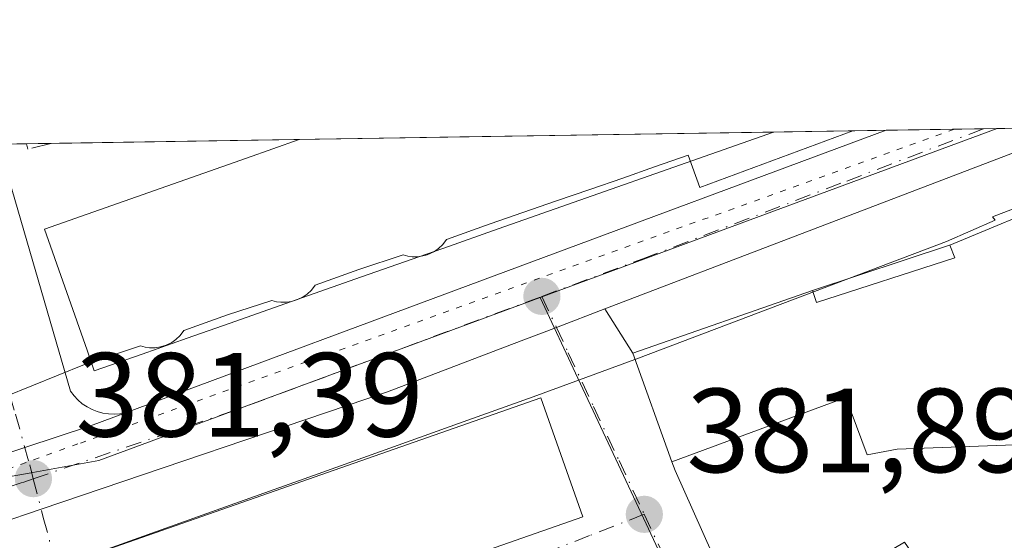
# Model space of a CAD drawing. Units: metres. Extents: x 607879 to 611340, y 4701508 to 4703875.
# Drawn here: x 610641 to 610724, y 4703831 to 4703875 of the extents above; entities that cross this region are included whole.
import ezdxf

# ---------------------------------------------------------------- set-up
doc = ezdxf.new("R2010")
doc.units = ezdxf.units.M
doc.header["$MEASUREMENT"] = 0
for name, pattern in [('DGN Style 3', [2.307223458686699, 1.648016756204785, -0.6592067024819142]), ('DGN Style 4', [2.6384748266838614, 1.318413404963828, -0.6592067024819142, 0.001648016756204785, -0.6592067024819142]), ('DGN Style 5', [1.1536117293433497, 0.4944050268614355, -0.6592067024819142])]:
    doc.linetypes.add(name, pattern=pattern)
for name, color, linetype, lineweight in [('Carretera de calzada única Cxs', 7, 'Continuous', 13), ('Carretera de calzada única eje', 7, 'DGN Style 4', 0), ('Comarca CxS', 21, 'Continuous', 0), ('Comunidad Autónoma CxS', 142, 'Continuous', 0), ('Edificación Cxs', 1, 'Continuous', 13), ('Edificación industrial Cxs', 135, 'Continuous', 13), ('Elemento construido', 1, 'Continuous', 0), ('Municipio CxS', 4, 'Continuous', 0), ('Muro lineal', 1, 'DGN Style 3', 13), ('Núcleo urbano CxS', 7, 'Continuous', 0), ('Pastizal CxS', 92, 'Continuous', 0), ('Provincia CxS', 1, 'Continuous', 0), ('Punto de cota en terreno', 7, 'Continuous', 0), ('Rótulo de punto de cota en terreno', 7, 'Continuous', 0), ('Vía pecuaria CxS', 92, 'Continuous', 13), ('Vía pecuaria eje', 92, 'DGN Style 5', 0), ('Vía urbana Cxs', 4, 'Continuous', 0), ('Vía urbana eje', 4, 'DGN Style 4', 0)]:
    doc.layers.add(name, color=color, linetype=linetype, lineweight=lineweight)
doc.styles.add('Style-Arial', font='txt')

# ---------------------------------------------------------------- blocks, each defined once
blk = doc.blocks.new('5PATER')
at = {"layer": 'Pastizal CxS', "linetype": 'Continuous', "lineweight": 0}
h = blk.add_hatch(color=51, dxfattribs=at)
edge = h.paths.add_edge_path()
edge.add_ellipse((0, 0), major_axis=(-0.1095731443231308, -0.1110710700762829), ratio=0.9994222409660322, start_angle=0, end_angle=360)
blk = doc.blocks.new('*U22')
at = {"layer": 'Carretera de calzada única Cxs', "color": 7, "linetype": 'Continuous', "lineweight": 13}
blk.add_polyline3d([(610466.1201, 4703774.140100001, 383.1117999999988), (610505.5702000001, 4703790.8301, 382.6906000000017), (610597.5727000004, 4703823.995100001, 381.6070000000037), (610602.7751000002, 4703825.8704, 381.6107999999949), (610608.3502000002, 4703827.880100001, 381.5518000000012), (610641.7999, 4703838.932700001, 381.632500000007), (610647.3000999996, 4703840.7501, 382.397299999997), (610650.2301000003, 4703841.840100001, 382.350099999996), (610713.9404999996, 4703865.513699999, 383.8138999999938), (610730.5817999998, 4703865.7752, 384.4590999999928), (610729.2600999996, 4703865.4001, 384.1445999999996), (610725.7136000004, 4703864.045800001, 383.4192000000039), (610706.3201000001, 4703856.640100001, 382.7700999999943), (610690.3683000002, 4703850.544299999, 382.636599999998), (610686.3299000004, 4703849.0011, 381.7666999999929), (610682.5625999998, 4703847.5615, 381.6343999999954), (610672.1700999998, 4703843.590100001, 381.6729999999953), (610643.1734999996, 4703833.761800001, 381.6117999999988), (610635.9401000004, 4703831.3101, 381.9446000000025), (610573.7600999996, 4703810.6601, 382.3028000000049), (610563.1901000004, 4703807.0101, 382.516300000003), (610531.4802000001, 4703795.140100001, 383.5432000000001), (610497.7600999996, 4703781.710100001, 383.6589999999997)], dxfattribs=at)
blk = doc.blocks.new('*U25')
at = {"layer": 'Vía urbana Cxs', "color": 4, "linetype": 'Continuous', "lineweight": 0}
blk.add_polyline3d([(610635.9401000004, 4703831.3101, 381.9446000000025), (610643.1734999996, 4703833.761800001, 381.6117999999988), (610672.1700999998, 4703843.590100001, 381.6729999999953), (610682.5625999998, 4703847.5615, 381.6343999999954), (610686.3299000004, 4703849.0011, 381.7666999999929), (610690.3683000002, 4703850.544299999, 382.636599999998), (610692.7200999996, 4703846.840100001, 385.7744999999995), (610695.9937000005, 4703837.740300001, 387.4073999999964), (610696.2600999996, 4703837.0001, 387.3016999999964), (610702.4241000004, 4703823.231899999, 388.8665000000037), (610702.5100999996, 4703823.040100001, 389.0200000000041), (610720.2100999998, 4703791.210100001, 387.2238999999972), (610737.3498999998, 4703801.8551, 386.9376000000047)], dxfattribs=at)
blk.add_polyline3d([(610650.6300999997, 4703819.860099999, 383.3877999999968), (610688.5301000001, 4703833.140100001, 383.193299999999), (610685.0301000001, 4703843.100099999, 382.6873000000051), (610647.1401000004, 4703829.8301, 383.4741999999969), (610645.9607999995, 4703829.774800001, 383.0182000000059), (610649.1358000003, 4703819.826500001, 383.014599999995)], close=True, dxfattribs=at)

msp = doc.modelspace()

# ---------------------------------------------------------------- linework, layer by layer
at = {"layer": 'Carretera de calzada única Cxs', "color": 7, "linetype": 'Continuous', "lineweight": 13, "extrusion": (-0.02018376436686495, -0.007499903402068104, 0.9997681566768081), "elevation": -47221.31831958437, "flags": 128}
msp.add_lwpolyline([(-4196583.942459018, 2210311.124565819), (-4196583.942459019, 2210379.106672999)], dxfattribs=at)
at = {"layer": 'Carretera de calzada única Cxs', "color": 7, "linetype": 'Continuous', "lineweight": 13, "extrusion": (-0.03873186609417618, -0.0006090874852900316, 0.999249454121091), "elevation": -26135.63034430835, "flags": 128}
msp.add_lwpolyline([(-4693681.245682369, 684102.1319812997), (-4693681.245682369, 684118.7880400226)], dxfattribs=at)
at = {"layer": 'Carretera de calzada única Cxs', "color": 7, "linetype": 'Continuous', "lineweight": 13, "extrusion": (-0.3570187037503119, 0.9340417365168605, 0.01018231884271414), "elevation": 4175568.743158345, "flags": 128}
msp.add_lwpolyline([(-2249927.389144013, -42135.73745769055), (-2249906.62975599, -42136.38659134239), (-2249889.55290912, -42136.52009826354)], dxfattribs=at)
at = {"layer": 'Carretera de calzada única Cxs', "color": 7, "linetype": 'Continuous', "lineweight": 13}
for points in [[(610690.3683000002, 4703850.544299999, 382.636599999998), (610686.3299000004, 4703849.0011, 381.7666999999929), (610682.5625999998, 4703847.5615, 381.6343999999954), (610672.1700999998, 4703843.590100001, 381.6729999999953), (610643.1734999996, 4703833.761800001, 381.6117999999988), (610635.9401000004, 4703831.3101, 381.9446000000025)], [(610597.5725999996, 4703823.995100001, 381.6070000000037), (610602.7751000002, 4703825.8704, 381.6107999999949), (610608.3501000004, 4703827.880100001, 381.5518000000012), (610641.7999, 4703838.932700001, 381.632500000007), (610647.3000999996, 4703840.7501, 382.397299999997), (610650.2301000003, 4703841.840100001, 382.350099999996)]]:
    msp.add_polyline3d(points, dxfattribs=at)
at = {"layer": 'Carretera de calzada única eje', "color": 7, "linetype": 'DGN Style 4', "lineweight": 0, "extrusion": (0.05263697958143487, -0.1605956481024953, 0.9856157396222338), "elevation": -722897.1982072357, "flags": 128}
msp.add_lwpolyline([(2045316.874785347, 4218181.965048109), (2045335.059605265, 4218182.161495701), (2045362.101633856, 4218183.226573015)], dxfattribs=at)
at = {"layer": 'Carretera de calzada única eje', "color": 7, "linetype": 'DGN Style 4', "lineweight": 0}
for points in [[(610685.1001000004, 4703851.590100001, 381.7688000000053), (610693.5701000001, 4703854.7501, 382.1628000000055), (610710.6401000004, 4703861.2601, 382.6635999999999), (610721.3063000003, 4703865.3389, 382.7624999999971), (610722.0581, 4703865.636499999, 382.7918000000063), (610722.0988999996, 4703865.641899999, 382.7936999999947)], [(610603.5100999996, 4703823.4101, 381.7385999999969), (610622.1401000004, 4703829.590100001, 381.8983000000007), (610641.6201, 4703836.020099999, 381.5482999999949), (610642.5100999996, 4703836.3223, 381.555600000007)]]:
    msp.add_polyline3d(points, dxfattribs=at)
at = {"layer": 'Comarca CxS', "color": 21, "linetype": 'Continuous', "lineweight": 0}
msp.add_3dface([(611340.3800008345, 4701561.579982966), (607914.4600008078, 4701507.759982968), (607878.6700008081, 4703820.949982942), (611303.490000835, 4703874.779982942)], dxfattribs=at)
at = {"layer": 'Comunidad Autónoma CxS', "color": 142, "linetype": 'Continuous', "lineweight": 0}
msp.add_3dface([(611340.3800008345, 4701561.579982966), (607914.4600008078, 4701507.759982968), (607878.6700008081, 4703820.949982942), (611303.490000835, 4703874.779982942)], dxfattribs=at)
at = {"layer": 'Edificación Cxs', "color": 1, "linetype": 'Continuous', "lineweight": 13, "flags": 128}
for points, elevation in [([(610651.6355999997, 4703846.771299999), (610647.6201, 4703845.360099999), (610647.0120000001, 4703847.088400001), (610643.4401000004, 4703857.2401), (610660.3728, 4703863.1832), (610664.7801000001, 4703864.7301), (610664.8129000004, 4703864.7415), (610678.2419999996, 4703864.952600001), (610704.5455, 4703865.366000001), (610704.5000999998, 4703865.350099999), (610680.9773000004, 4703857.0832), (610677.3737000005, 4703855.8167), (610673.5994999995, 4703854.490300001), (610669.9951, 4703853.2236), (610662.6178000001, 4703850.630899999), (610659.0133999997, 4703849.364200001), (610655.4101, 4703848.097800001)], 391.9787000000069), ([(610728.6801000005, 4703859.8101), (610734.3749000002, 4703846.888499999), (610735.0872999998, 4703845.2719), (610736.0401, 4703843.110099999), (610731.4175000006, 4703841.2741), (610731.3635, 4703841.252499999), (610726.2291000001, 4703839.213300001), (610726.2248999998, 4703839.2115), (610726.2094999999, 4703839.210899999), (610714.8570999998, 4703838.8101), (610712.3410999998, 4703838.3191), (610710.5691000001, 4703843.1351), (610695.9937000005, 4703837.740300001), (610692.7200999996, 4703846.840100001), (610707.7801000001, 4703852.100099999), (610708.1201, 4703851.090100001), (610719.7001, 4703854.8301), (610719.2701000003, 4703855.890100001)], 389.3809000000037)]:
    msp.add_lwpolyline(points, close=True, dxfattribs=dict(at, elevation=elevation))
at = {"layer": 'Edificación Cxs', "color": 1, "linetype": 'Continuous', "lineweight": 13, "extrusion": (-0.2763497978533001, -0.004342048817241757, 0.9610473119667464), "elevation": -188808.5098114882, "flags": 128}
msp.add_lwpolyline([(-4693690.552161886, 657932.7608839057), (-4693690.552161886, 657946.7360101679)], dxfattribs=at)
at = {"layer": 'Edificación Cxs', "color": 1, "linetype": 'Continuous', "lineweight": 13, "extrusion": (0.1546169742381385, 0.002430631621135707, 0.9879714992383967), "elevation": 106241.8487889098, "flags": 128}
msp.add_lwpolyline([(4693684.944731188, -676245.421002698), (4693684.944731188, -676272.0480359681)], dxfattribs=at)
at = {"layer": 'Edificación Cxs', "color": 1, "linetype": 'Continuous', "lineweight": 13, "extrusion": (-0.07382144429179814, 0.1503516005140891, 0.9858726036286458), "elevation": 662529.0068766351, "flags": 128}
msp.add_lwpolyline([(-2621321.541938685, -3897276.988192086), (-2621322.614014562, -3897286.737029593), (-2621338.450701687, -3897284.793709972)], dxfattribs=at)
at = {"layer": 'Edificación Cxs', "color": 1, "linetype": 'Continuous', "lineweight": 13}
for points in [[(610704.5455, 4703865.366000001, 387.8613000000041), (610704.5000999998, 4703865.350099999, 387.851999999999), (610680.9773000004, 4703857.0832, 387.9732999999979), (610677.3737000005, 4703855.8167, 388.4790999999968), (610673.5994999995, 4703854.490300001, 388.2452000000048), (610669.9951, 4703853.2236, 388.1756000000024), (610662.6178000001, 4703850.630899999, 388.6150999999954), (610659.0133999997, 4703849.364200001, 388.1132000000071), (610655.4101, 4703848.097800001, 388.1631999999955), (610651.6355999997, 4703846.771299999, 388.6097000000009), (610647.6201, 4703845.360099999, 387.5592000000034), (610647.0120000001, 4703847.088400001, 389.7618999999977), (610643.4401000004, 4703857.2401, 386.3904999999941), (610660.3728, 4703863.1832, 388.5491000000038), (610664.7801000001, 4703864.7301, 388.1214999999939), (610664.8129000004, 4703864.7415, 388.1162999999942)], [(610707.7801000001, 4703852.100099999, 386.1000000000058), (610708.1201, 4703851.090100001, 387.0529999999999), (610719.7001, 4703854.8301, 387.5779999999941), (610719.2701000003, 4703855.890100001, 386.3871999999974), (610728.6801000005, 4703859.8101, 386.5663999999961), (610734.3749000002, 4703846.888499999, 387.0402999999933), (610735.0872999998, 4703845.2719, 386.050900000002), (610736.0401, 4703843.110099999, 384.8384999999981)], [(610726.2248999998, 4703839.2115, 387.872199999998), (610726.2094999999, 4703839.210899999, 387.8755999999994), (610714.8570999998, 4703838.8101, 388.3821000000025), (610712.3410999998, 4703838.3191, 388.0304000000033), (610710.5691000001, 4703843.1351, 389.3809000000037), (610695.9937000005, 4703837.740300001, 387.4073999999964)], [(610688.5301000001, 4703833.140100001, 383.193299999999), (610650.6300999997, 4703819.860099999, 383.3877999999968), (610647.1401000004, 4703829.8301, 383.4741999999969), (610685.0301000001, 4703843.100099999, 382.6873000000051), (610688.5301000001, 4703833.140100001, 383.193299999999)]]:
    msp.add_polyline3d(points, dxfattribs=at)
msp.add_3dface([(610688.5301000001, 4703833.140100001, 383.4741999999969), (610650.6300999997, 4703819.860099999, 383.4741999999969), (610647.1401000004, 4703829.8301, 383.4741999999969), (610685.0301000001, 4703843.100099999, 383.4741999999969)], dxfattribs=at)
at = {"layer": 'Edificación industrial Cxs', "color": 135, "linetype": 'Continuous', "lineweight": 13, "elevation": 393.3236999999937, "flags": 128}
msp.add_lwpolyline([(610724.5210999995, 4703810.1251), (610722.3071, 4703813.995100001), (610715.3821, 4703826.236099999), (610717.8531, 4703827.572100001), (610715.4781, 4703831.016100001), (610702.4241000004, 4703823.231899999), (610696.2600999996, 4703837.0001), (610695.9937000005, 4703837.740300001), (610710.5691000001, 4703843.1351), (610712.3410999998, 4703838.3191), (610714.8570999998, 4703838.8101), (610726.2094999999, 4703839.210899999)], dxfattribs=at)
at = {"layer": 'Edificación industrial Cxs', "color": 135, "linetype": 'Continuous', "lineweight": 13, "extrusion": (-0.8823991215273079, -0.3607155363944939, 0.3020862329393183), "elevation": -2235507.931524027, "flags": 128}
msp.add_lwpolyline([(-4122982.911010883, 708820.7125827499), (-4122997.987891823, 708819.0710933551), (-4122998.773858144, 708819.1819736139)], dxfattribs=at)
at = {"layer": 'Edificación industrial Cxs', "color": 135, "linetype": 'Continuous', "lineweight": 13}
msp.add_polyline3d([(610726.2248999998, 4703839.2115, 387.872199999998), (610726.2094999999, 4703839.210899999, 387.8755999999994), (610714.8570999998, 4703838.8101, 388.3821000000025), (610712.3410999998, 4703838.3191, 388.0304000000033), (610710.5691000001, 4703843.1351, 389.3809000000037), (610695.9937000005, 4703837.740300001, 387.4073999999964)], dxfattribs=at)
at = {"layer": 'Elemento construido', "color": 1, "linetype": 'Continuous', "lineweight": 0, "extrusion": (-0.02205790365607985, -0.007282182482027241, 0.99973017294898), "elevation": -47339.24691708386, "flags": 128}
msp.add_lwpolyline([(-4275272.480974259, 2054030.819608435), (-4275272.48097426, 2054018.726907958)], dxfattribs=at)
at = {"layer": 'Elemento construido', "color": 1, "linetype": 'Continuous', "lineweight": 0}
msp.add_polyline3d([(610639.6185, 4703864.3455, 382.2507999999943), (610639.6201, 4703864.340100001, 382.250199999995), (610639.7600999996, 4703863.850099999, 382.1934000000037), (610645.6300999997, 4703843.6501, 383.8579000000027), (610645.9200999998, 4703843.270099999, 383.5292000000045), (610646.2500999998, 4703842.920100001, 383.1972999999998), (610646.6101000002, 4703842.610099999, 382.8708999999944), (610647.0100999996, 4703842.350099999, 382.7603999999992), (610647.4301000005, 4703842.120100001, 382.7832000000053), (610647.8701, 4703841.950099999, 382.6989999999932), (610648.3300999999, 4703841.8201, 382.6030000000028), (610648.8000999996, 4703841.7501, 382.523199999996), (610649.2801000001, 4703841.7301, 382.4551000000066), (610649.7600999996, 4703841.7601, 382.3977000000014), (610650.2301000003, 4703841.840100001, 382.350099999996)], dxfattribs=at)
at = {"layer": 'Municipio CxS', "color": 4, "linetype": 'Continuous', "lineweight": 0}
msp.add_3dface([(611340.3800008345, 4701561.579982966), (607914.4600008078, 4701507.759982968), (607878.6700008081, 4703820.949982942), (611303.490000835, 4703874.779982942)], dxfattribs=at)
at = {"layer": 'Muro lineal', "color": 1, "linetype": 'DGN Style 3', "lineweight": 13}
msp.add_polyline3d([(610643.9973999998, 4703864.4143, 383.5503000000026), (610643.9801000003, 4703864.4101, 383.5396999999939), (610642.0601000005, 4703863.940099999, 382.5907000000007), (610641.9402999999, 4703864.3793, 382.6984999999986), (610641.9395000003, 4703864.381999999, 382.6992000000027)], dxfattribs=at)
at = {"layer": 'Núcleo urbano CxS', "color": 7, "linetype": 'Continuous', "lineweight": 0, "extrusion": (-0.02274750834845979, -0.008409365954458339, 0.9997058734588794), "elevation": -53066.35832394376, "flags": 128}
msp.add_lwpolyline([(-4200264.556520034, 2203246.876615984), (-4200264.556520034, 2203206.034868965)], dxfattribs=at)
msp.add_lwpolyline([(-4200264.556520034, 2203246.876615984), (-4200264.556520034, 2203206.034868965)], dxfattribs=at)
at = {"layer": 'Núcleo urbano CxS', "color": 7, "linetype": 'Continuous', "lineweight": 0, "extrusion": (-0.02749831894822123, -0.0004320256990385162, 0.999621756370287), "elevation": -18443.28723725685, "flags": 128}
msp.add_lwpolyline([(-4693691.347459777, 684274.0310086876), (-4693691.347459777, 684283.4304233557)], dxfattribs=at)
at = {"layer": 'Núcleo urbano CxS', "color": 7, "linetype": 'Continuous', "lineweight": 0, "extrusion": (-0.002585548296274957, -4.065915482018763e-05, 0.9999966566378314), "elevation": -1387.631863120532, "flags": 128}
msp.add_lwpolyline([(610712.888239905, 4703865.461068198), (610721.0469671888, 4703865.589368199)], dxfattribs=at)
at = {"layer": 'Núcleo urbano CxS', "color": 7, "linetype": 'Continuous', "lineweight": 0, "extrusion": (-0.03309257911073588, -0.0005206673390163167, 0.9994521549895833), "elevation": -22277.05212657325, "flags": 128}
msp.add_lwpolyline([(-4693675.82984312, 684283.9636204892), (-4693675.82984312, 684285.1147935351)], dxfattribs=at)
at = {"layer": 'Núcleo urbano CxS', "color": 7, "linetype": 'Continuous', "lineweight": 0, "extrusion": (-0.03576751266577576, -0.0005617987602147182, 0.9993599798970623), "elevation": -24104.20819540775, "flags": 128}
msp.add_lwpolyline([(-4693694.105222746, 684097.8108263903), (-4693694.105222746, 684101.3023914055)], dxfattribs=at)
at = {"layer": 'Núcleo urbano CxS', "color": 7, "linetype": 'Continuous', "lineweight": 0, "extrusion": (0.008928282672878119, 0.0001403441706263926, 0.9999601322412944), "elevation": 6494.241138008023, "flags": 128}
msp.add_lwpolyline([(610616.2469609284, 4703863.549195904), (610637.0632910344, 4703863.876395907)], dxfattribs=at)
at = {"layer": 'Núcleo urbano CxS', "color": 7, "linetype": 'Continuous', "lineweight": 0, "extrusion": (0.002278065409676631, 3.57932999934259e-05, 0.9999974045650463), "elevation": 1941.408537776996, "flags": 128}
msp.add_lwpolyline([(610662.3583382902, 4703864.675023784), (610675.7874731526, 4703864.886023787)], dxfattribs=at)
at = {"layer": 'Núcleo urbano CxS', "color": 7, "linetype": 'Continuous', "lineweight": 0, "extrusion": (-0.01971490441753202, -0.000309925028096309, 0.9998055943483636), "elevation": -13115.5051876444, "flags": 128}
msp.add_lwpolyline([(-4693684.944731188, 684414.4764454307), (-4693684.944731188, 684440.7883105861)], dxfattribs=at)
at = {"layer": 'Núcleo urbano CxS', "color": 7, "linetype": 'Continuous', "lineweight": 0, "extrusion": (-0.07324424263626787, -0.001151837483801579, 0.9973133681000423), "elevation": -49763.01866087357, "flags": 128}
msp.add_lwpolyline([(-4693681.086257895, 682716.7589110571), (-4693681.086257894, 682719.0864512826)], dxfattribs=at)
at = {"layer": 'Núcleo urbano CxS', "color": 7, "linetype": 'Continuous', "lineweight": 0, "extrusion": (0.003594989850497869, 5.642556729973649e-05, 0.9999935364111762), "elevation": 2842.768921298572, "flags": 128}
msp.add_lwpolyline([(610636.619882297, 4703864.229083338), (610638.6777956011, 4703864.261383339)], dxfattribs=at)
at = {"layer": 'Núcleo urbano CxS', "color": 7, "linetype": 'Continuous', "lineweight": 0}
for points in [[(610684.9530999997, 4703851.502499999, 381.7237000000023), (610647.9987000005, 4703837.838500001, 381.5301000000036), (610642.1536999998, 4703836.794500001, 381.5167999999976), (610636.9231000004, 4703835.860500001, 381.521900000007), (610603.0941000005, 4703824.0439, 381.5819000000047), (610595.3321000002, 4703862.5877, 382.2244000000064), (610600.0683000004, 4703863.723900001, 382.1631999999955), (610723.2494000001, 4703865.66, 382.7142000000022)], [(610721.0471000001, 4703783.712900001, 382.2581999999966), (610670.6989000002, 4703750.3639, 381.1588999999949), (610673.6319000004, 4703742.909499999, 381.1676000000007), (610673.7012999998, 4703742.732899999, 381.1699999999983), (610638.4877000004, 4703723.670700001, 381.2366999999941), (610630.2134999996, 4703725.108300001, 381.5941000000021), (610620.1414999999, 4703722.589500001, 381.7963000000018), (610603.3881000001, 4703770.774, 381.8206999999966), (610589.1979, 4703811.5865, 381.8451999999961), (610586.9968999998, 4703817.9167, 381.6252999999998), (610588.3444999997, 4703818.4287, 381.6361000000034), (610603.0941000005, 4703824.0439, 381.5819000000047), (610636.9231000004, 4703835.860500001, 381.521900000007), (610642.1536999998, 4703836.794500001, 381.5167999999976), (610647.9987000005, 4703837.838500001, 381.5301000000036), (610684.9530999997, 4703851.502499999, 381.7237000000023), (610688.1195, 4703844.752499999, 381.6980999999942), (610693.4234999996, 4703833.4429, 382.0151000000042), (610700.4155000001, 4703818.537900001, 382.2385999999969), (610702.9921000004, 4703813.048699999, 382.2750999999989)]]:
    msp.add_polyline3d(points, close=True, dxfattribs=at)
for points in [[(610850.0226999996, 4703724.954299999, 382.3503999999957), (610822.2311000006, 4703709.836100001, 382.0586999999941), (610808.8904999997, 4703703.6107, 381.7810000000027), (610786.9769000001, 4703693.067500001, 380.857799999998), (610773.1939000003, 4703711.3237, 381.2186999999976), (610750.4527000004, 4703737.522100001, 381.6993999999977), (610721.0471000001, 4703783.712900001, 382.2581999999966), (610702.9921000004, 4703813.048699999, 382.2750999999989), (610700.4155000001, 4703818.537900001, 382.2385999999969), (610693.4234999996, 4703833.4429, 382.0151000000042), (610688.1195, 4703844.752499999, 381.6980999999942), (610684.9530999997, 4703851.502499999, 381.7237000000023), (610723.2494000001, 4703865.66, 382.7142000000022), (610726.7381999996, 4703865.7148, 382.8390999999974), (610729.2477000002, 4703860.972100001, 382.9431000000041), (610733.8267000001, 4703852.3091, 383.1567000000068), (610743.0062999995, 4703838.2349, 383.539499999999), (610758.1653000005, 4703820.384099999, 383.5807000000059), (610771.2934999998, 4703813.289899999, 383.3206999999966), (610788.0214999998, 4703808.1209, 383.6791999999987), (610809.3246999999, 4703802.328500001, 383.6242999999959), (610822.4977000002, 4703799.092300001, 383.6276999999973), (610836.0963000003, 4703795.7457, 383.6227000000072)], [(610684.9530999997, 4703851.502499999, 381.7237000000023), (610647.9987000005, 4703837.838500001, 381.5301000000036), (610642.1536999998, 4703836.794500001, 381.5167999999976), (610636.9231000004, 4703835.860500001, 381.521900000007), (610603.0941000005, 4703824.0439, 381.5819000000047)], [(610684.9530999997, 4703851.502499999, 381.7237000000023), (610688.1195, 4703844.752499999, 381.6980999999942), (610693.4234999996, 4703833.4429, 382.0151000000042), (610700.4155000001, 4703818.537900001, 382.2385999999969), (610702.9921000004, 4703813.048699999, 382.2750999999989), (610721.0471000001, 4703783.712900001, 382.2581999999966)], [(610684.9530999997, 4703851.502499999, 381.7237000000023), (610688.1195, 4703844.752499999, 381.6980999999942), (610693.4234999996, 4703833.4429, 382.0151000000042), (610700.4155000001, 4703818.537900001, 382.2385999999969), (610702.9921000004, 4703813.048699999, 382.2750999999989), (610721.0471000001, 4703783.712900001, 382.2581999999966)]]:
    msp.add_polyline3d(points, dxfattribs=at)
at = {"layer": 'Provincia CxS', "color": 1, "linetype": 'Continuous', "lineweight": 0}
msp.add_3dface([(611340.3800008345, 4701561.579982966), (607914.4600008078, 4701507.759982968), (607878.6700008081, 4703820.949982942), (611303.490000835, 4703874.779982942)], dxfattribs=at)
at = {"layer": 'Vía pecuaria CxS', "color": 92, "linetype": 'Continuous', "lineweight": 13, "extrusion": (0.02987716152359779, 0.000469573664915809, 0.9995534676643697), "elevation": 20840.00914881254, "flags": 128}
msp.add_lwpolyline([(4693687.361836892, -684258.6625149463), (4693687.361836893, -684239.1818116595)], dxfattribs=at)
at = {"layer": 'Vía pecuaria CxS', "color": 92, "linetype": 'Continuous', "lineweight": 13}
for points in [[(610635.7485999997, 4703841.4179, 381.6331000000064), (610646.8057000004, 4703845.8917, 387.7274000000034), (610647.1687000003, 4703846.017700001, 388.3077999999951), (610651.4917000001, 4703847.4431, 389.6579000000056), (610651.8876999998, 4703847.340600001, 389.3724999999977), (610652.2396999998, 4703847.294600001, 389.1875), (610652.7166999998, 4703847.298599999, 388.9636000000028), (610653.1507000001, 4703847.3621, 388.7645000000048), (610653.6352000004, 4703847.5131, 388.6373000000021), (610654.1026999997, 4703847.739600001, 388.569399999993), (610654.4397, 4703847.976100001, 388.6196999999956), (610654.8081999999, 4703848.3181, 388.795299999998), (610655.1311999997, 4703848.732100001, 389.1135999999969), (610658.7807999998, 4703850.042500001, 389.2639000000054), (610662.4952999996, 4703851.2565, 389.7151000000013), (610662.8868000006, 4703851.1524, 389.3347000000067), (610663.2388000004, 4703851.1064, 389.0734999999986), (610663.7158000004, 4703851.110400001, 388.8277999999991), (610664.1497999998, 4703851.173900001, 388.6968999999954), (610664.6338000001, 4703851.324899999, 388.6683000000049), (610665.1018000003, 4703851.5514, 388.7510000000038), (610665.4387999997, 4703851.787900001, 388.9091999999946), (610665.8073000005, 4703852.129899999, 389.1900000000023), (610666.1303000003, 4703852.5439, 389.5605999999971), (610669.7788000006, 4703853.8553, 389.0690000000032), (610673.4939000001, 4703855.0678, 389.1670000000013), (610673.8859000001, 4703854.963300001, 388.8181000000041), (610674.2379000002, 4703854.917300001, 388.5758999999962), (610674.7149, 4703854.9213, 388.3482999999979), (610675.1489000004, 4703854.984800001, 388.2338000000018), (610675.4868999999, 4703855.0792, 388.2155000000057), (610675.7549000002, 4703855.182200001, 388.2459999999992), (610676.1009000001, 4703855.362199999, 388.3611999999994), (610676.4379000004, 4703855.5987, 388.5727999999945), (610676.8064000001, 4703855.9407, 388.9412000000011), (610677.1294, 4703856.354699999, 389.4513000000007), (610680.7768999999, 4703857.667199999, 388.8068000000058), (610683.5219000002, 4703858.618100001, 388.149900000004), (610686.3279999997, 4703859.5911, 388.1502999999939), (610689.1339999996, 4703860.563999999, 388.3499000000011), (610691.8789999997, 4703861.516000001, 388.4844000000012), (610694.5520000001, 4703862.4429, 388.5651000000071), (610697.358, 4703863.415899999, 388.3628000000026), (610698.3430000005, 4703860.717900001, 385.0737999999984), (610711.1489000004, 4703865.469900001, 385.054099999994), (610730.6185, 4703865.775900001, 384.4719999999944)], [(610635.7485999997, 4703841.4179, 381.6331000000064), (610646.8057000004, 4703845.8917, 387.7274000000034), (610647.1687000003, 4703846.017700001, 388.3077999999951), (610651.4917000001, 4703847.4431, 389.6579000000056), (610651.8876999998, 4703847.340600001, 389.3724999999977), (610652.2396999998, 4703847.294600001, 389.1875), (610652.7166999998, 4703847.298599999, 388.9636000000028), (610653.1507000001, 4703847.3621, 388.7645000000048), (610653.6352000004, 4703847.5131, 388.6373000000021), (610654.1026999997, 4703847.739600001, 388.569399999993), (610654.4397, 4703847.976100001, 388.6196999999956), (610654.8081999999, 4703848.3181, 388.795299999998), (610655.1311999997, 4703848.732100001, 389.1135999999969), (610658.7807999998, 4703850.042500001, 389.2639000000054), (610662.4952999996, 4703851.2565, 389.7151000000013), (610662.8868000006, 4703851.1524, 389.3347000000067), (610663.2388000004, 4703851.1064, 389.0734999999986), (610663.7158000004, 4703851.110400001, 388.8277999999991), (610664.1497999998, 4703851.173900001, 388.6968999999954), (610664.6338000001, 4703851.324899999, 388.6683000000049), (610665.1018000003, 4703851.5514, 388.7510000000038), (610665.4387999997, 4703851.787900001, 388.9091999999946), (610665.8073000005, 4703852.129899999, 389.1900000000023), (610666.1303000003, 4703852.5439, 389.5605999999971), (610669.7788000006, 4703853.8553, 389.0690000000032), (610673.4939000001, 4703855.0678, 389.1670000000013), (610673.8859000001, 4703854.963300001, 388.8181000000041), (610674.2379000002, 4703854.917300001, 388.5758999999962), (610674.7149, 4703854.9213, 388.3482999999979), (610675.1489000004, 4703854.984800001, 388.2338000000018), (610675.4868999999, 4703855.0792, 388.2155000000057), (610675.7549000002, 4703855.182200001, 388.2459999999992), (610676.1009000001, 4703855.362199999, 388.3611999999994), (610676.4379000004, 4703855.5987, 388.5727999999945), (610676.8064000001, 4703855.9407, 388.9412000000011), (610677.1294, 4703856.354699999, 389.4513000000007), (610680.7768999999, 4703857.667199999, 388.8068000000058), (610683.5219000002, 4703858.618100001, 388.149900000004), (610686.3279999997, 4703859.5911, 388.1502999999939), (610689.1339999996, 4703860.563999999, 388.3499000000011), (610691.8789999997, 4703861.516000001, 388.4844000000012), (610694.5520000001, 4703862.4429, 388.5651000000071), (610697.358, 4703863.415899999, 388.3628000000026), (610698.3430000005, 4703860.717900001, 385.0737999999984), (610711.1489000004, 4703865.469900001, 385.054099999994)], [(610727.1469999999, 4703859.905400001, 386.1840999999986), (610722.8619999997, 4703858.259500001, 386.5782999999938), (610723.0719999997, 4703857.987500001, 386.8558000000049), (610719.0120000001, 4703856.183599999, 385.965200000006), (610693.2078, 4703846.422, 386.2275999999983), (610684.3816999998, 4703843.174100001, 382.7789000000048), (610678.1246999997, 4703840.940199999, 383.604800000001), (610671.9846000001, 4703838.747300001, 383.9388999999938), (610665.5946000004, 4703836.466399999, 383.7793999999994), (610659.3855, 4703834.249500001, 384.2893999999943), (610653.2105, 4703832.044600001, 384.1128000000026), (610646.8153999997, 4703829.761700001, 383.3744000000006), (610640.9784000004, 4703830.234800001, 381.7831000000006), (610635.6153999995, 4703830.5759, 382.2404999999999), (610624.0414000005, 4703827.088099999, 382.8831000000064), (610610.7713000001, 4703822.597300001, 382.7354999999953), (610597.4752000002, 4703818.0975, 382.3755999999994), (610598.4190999996, 4703815.193499999, 384.732600000003), (610588.0900999998, 4703812.001599999, 383.5280999999959), (610569.9118999997, 4703805.194900001, 383.2728999999963)], [(610727.1469999999, 4703859.905400001, 386.1840999999986), (610722.8619999997, 4703858.259500001, 386.5782999999938), (610723.0719999997, 4703857.987500001, 386.8558000000049), (610719.0120000001, 4703856.183599999, 385.965200000006), (610693.2078, 4703846.422, 386.2275999999983), (610684.3816999998, 4703843.174100001, 382.7789000000048), (610678.1246999997, 4703840.940199999, 383.604800000001), (610671.9846000001, 4703838.747300001, 383.9388999999938), (610665.5946000004, 4703836.466399999, 383.7793999999994), (610659.3855, 4703834.249500001, 384.2893999999943), (610653.2105, 4703832.044600001, 384.1128000000026), (610646.8153999997, 4703829.761700001, 383.3744000000006), (610640.9784000004, 4703830.234800001, 381.7831000000006), (610635.6153999995, 4703830.5759, 382.2404999999999), (610624.0414000005, 4703827.088099999, 382.8831000000064), (610610.7713000001, 4703822.597300001, 382.7354999999953), (610597.4752000002, 4703818.0975, 382.3755999999994), (610598.4190999996, 4703815.193499999, 384.732600000003), (610588.0900999998, 4703812.001599999, 383.5280999999959), (610569.9118999997, 4703805.194900001, 383.2728999999963)]]:
    msp.add_polyline3d(points, dxfattribs=at)
at = {"layer": 'Vía pecuaria eje', "color": 92, "linetype": 'DGN Style 5', "lineweight": 0}
msp.add_polyline3d([(610719.6578000003, 4703865.603700001, 382.6689999999944), (610646.2494999999, 4703839.233700001, 381.9245999999985), (610565.8737000005, 4703810.684699999, 381.9661999999953), (610492.0103000002, 4703782.238100001, 383.1386000000057)], dxfattribs=at)
at = {"layer": 'Vía urbana Cxs', "color": 4, "linetype": 'Continuous', "lineweight": 0, "extrusion": (-0.3117925547347491, 0.4910885200010272, 0.8133987142448527), "elevation": 2119909.528140614, "flags": 128}
msp.add_lwpolyline([(-3036803.611221394, -2963605.951341692), (-3036803.611221394, -2963600.557041248)], dxfattribs=at)
at = {"layer": 'Vía urbana Cxs', "color": 4, "linetype": 'Continuous', "lineweight": 0, "extrusion": (-0.05635900295375838, 0.1566641174637109, 0.986042604092427), "elevation": 702886.3711653495, "flags": 128}
msp.add_lwpolyline([(-2166921.962982829, -4160471.223058333), (-2166921.962982829, -4160461.415450091)], dxfattribs=at)
at = {"layer": 'Vía urbana Cxs', "color": 4, "linetype": 'Continuous', "lineweight": 0, "extrusion": (0.002645876846011345, 0.05166496178332534, 0.9986609690278494), "elevation": 245021.846252625, "flags": 128}
msp.add_lwpolyline([(-369310.8650272878, -4722558.69390393), (-369306.860201951, -4722568.474957554), (-369269.6984878962, -4722553.264066058)], dxfattribs=at)
at = {"layer": 'Vía urbana Cxs', "color": 4, "linetype": 'Continuous', "lineweight": 0, "extrusion": (-0.8823991215273079, -0.3607155363944939, 0.3020862329393183), "elevation": -2235507.931524027, "flags": 128}
msp.add_lwpolyline([(-4122998.773858144, 708819.1819736139), (-4122997.987891823, 708819.0710933551), (-4122982.911010883, 708820.7125827499)], dxfattribs=at)
at = {"layer": 'Vía urbana Cxs', "color": 4, "linetype": 'Continuous', "lineweight": 0, "extrusion": (0.004570689470985513, 0.001601550295014538, 0.9999882718484315), "elevation": 10707.8817936569, "flags": 128}
msp.add_lwpolyline([(610642.4990885903, 4703808.743441133), (610680.3995816995, 4703822.023458165)], dxfattribs=at)
at = {"layer": 'Vía urbana Cxs', "color": 4, "linetype": 'Continuous', "lineweight": 0}
for points in [[(610639.7600999996, 4703863.850099999, 382.1934000000037), (610645.6300999997, 4703843.6501, 383.8579000000027), (610645.9200999998, 4703843.270099999, 383.5292000000045), (610646.2500999998, 4703842.920100001, 383.1972999999998), (610646.6101000002, 4703842.610099999, 382.8708999999944), (610647.0100999996, 4703842.350099999, 382.7603999999992), (610647.4301000005, 4703842.120100001, 382.7832000000053), (610647.8701, 4703841.950099999, 382.6989999999932), (610648.3300999999, 4703841.8201, 382.6030000000028), (610648.8000999996, 4703841.7501, 382.523199999996), (610649.2801000001, 4703841.7301, 382.4551000000066), (610649.7600999996, 4703841.7601, 382.3977000000014), (610650.2301000003, 4703841.840100001, 382.350099999996), (610647.3000999996, 4703840.7501, 382.397299999997), (610641.7999, 4703838.932700001, 381.632500000007), (610608.3502000002, 4703827.880100001, 381.5518000000012)], [(610639.6185, 4703864.3454, 382.2507999999943), (610639.6201, 4703864.340100001, 382.250199999995), (610639.7600999996, 4703863.850099999, 382.1934000000037), (610645.6300999997, 4703843.6501, 383.8579000000027), (610645.9200999998, 4703843.270099999, 383.5292000000045), (610646.2500999998, 4703842.920100001, 383.1972999999998), (610646.6101000002, 4703842.610099999, 382.8708999999944), (610647.0100999996, 4703842.350099999, 382.7603999999992), (610647.4301000005, 4703842.120100001, 382.7832000000053), (610647.8701, 4703841.950099999, 382.6989999999932), (610648.3300999999, 4703841.8201, 382.6030000000028), (610648.8000999996, 4703841.7501, 382.523199999996), (610649.2801000001, 4703841.7301, 382.4551000000066), (610649.7600999996, 4703841.7601, 382.3977000000014), (610650.2301000003, 4703841.840100001, 382.350099999996)], [(610690.3683000002, 4703850.544299999, 382.636599999998), (610686.3299000004, 4703849.0011, 381.7666999999929), (610682.5625999998, 4703847.5615, 381.6343999999954), (610672.1700999998, 4703843.590100001, 381.6729999999953), (610643.1734999996, 4703833.761800001, 381.6117999999988), (610635.9401000004, 4703831.3101, 381.9446000000025)], [(610597.5725999996, 4703823.995100001, 381.6070000000037), (610602.7751000002, 4703825.8704, 381.6107999999949), (610608.3501000004, 4703827.880100001, 381.5518000000012), (610641.7999, 4703838.932700001, 381.632500000007), (610647.3000999996, 4703840.7501, 382.397299999997), (610650.2301000003, 4703841.840100001, 382.350099999996)]]:
    msp.add_polyline3d(points, dxfattribs=at)
at = {"layer": 'Vía urbana eje', "color": 4, "linetype": 'DGN Style 4', "lineweight": 0, "extrusion": (0.0005452622833363844, -0.002104348906827462, 0.9999976371995689), "elevation": -9183.997794907656, "flags": 128}
msp.add_lwpolyline([(610641.9112745251, 4703828.568720962), (610642.2112758979, 4703827.410918399)], dxfattribs=at)
at = {"layer": 'Vía urbana eje', "color": 4, "linetype": 'DGN Style 4', "lineweight": 0}
for points in [[(610634.5804000003, 4703864.2663, 382.3640000000014), (610634.8501000004, 4703863.3101, 382.4223000000056), (610636.1700999998, 4703858.690099999, 382.4949000000051), (610637.3701, 4703854.460100001, 381.8001999999979), (610638.5800999999, 4703850.220100001, 382.5685999999987), (610639.8000999996, 4703845.970100001, 382.3469999999944), (610641.0100999996, 4703841.7301, 381.7468999999983), (610642.2100999998, 4703837.4801, 381.5581999999995)], [(610685.1001000004, 4703851.590100001, 381.7688000000053), (610686.3299000004, 4703849.0011, 381.7666999999929), (610687.3201000001, 4703846.880100001, 381.8732000000018), (610689.4401000004, 4703842.360099999, 383.9851000000053), (610691.5701000001, 4703837.850099999, 383.8037999999942), (610693.6901000004, 4703833.340100001, 383.4103999999934)], [(610642.5100999996, 4703836.3223, 381.555600000007), (610643.3501000004, 4703833.0801, 381.6426000000066), (610644.5100999996, 4703828.6801, 382.6704000000027), (610645.6401000004, 4703824.290100001, 383.2275999999983), (610646.7801000001, 4703819.890100001, 382.5769), (610647.9401000004, 4703815.4901, 381.7044000000024)], [(610693.6901000004, 4703833.340100001, 383.4103999999934), (610689.1001000004, 4703831.5601, 383.1955000000016), (610684.5301000001, 4703829.7601, 384.1187999999966), (610679.9600999998, 4703827.9801, 383.523199999996), (610675.3901000004, 4703826.190099999, 383.4817999999942), (610670.8000999996, 4703824.4101, 383.499100000001), (610666.2301000003, 4703822.630100001, 382.7866000000067), (610661.6601, 4703820.840100001, 383.3478999999934), (610657.0800999999, 4703819.0601, 383.0605999999971), (610652.5100999996, 4703817.2601, 382.1576000000059), (610647.9401000004, 4703815.4901, 381.7044000000024)], [(610693.6901000004, 4703833.340100001, 383.4103999999934), (610695.4200999998, 4703829.610099999, 383.9667999999947), (610697.1700999998, 4703825.890100001, 383.6315999999933), (610700.6700999998, 4703818.4301, 384.8678000000073)]]:
    msp.add_polyline3d(points, dxfattribs=at)

# ---------------------------------------------------------------- block references
at = {"layer": 'Carretera de calzada única Cxs', "color": 7, "linetype": 'Continuous', "lineweight": 13}
msp.add_blockref('*U22', (0, 0), dxfattribs=at)
at = {"layer": 'Punto de cota en terreno', "color": 7, "linetype": 'Continuous', "lineweight": 0, "xscale": 10, "yscale": 10, "zscale": 10}
for p in [(610685.1100000005, 4703851.600000001, 381.5800000000018), (610642.5199999996, 4703836.33, 381.3899999999995), (610693.6900000004, 4703833.34, 381.8899999999995)]:
    msp.add_blockref('5PATER', p, dxfattribs=at)
at = {"layer": 'Vía urbana Cxs', "color": 4, "linetype": 'Continuous', "lineweight": 0}
msp.add_blockref('*U25', (0, 0), dxfattribs=at)

# ---------------------------------------------------------------- texts
at = {"layer": 'Rótulo de punto de cota en terreno', "color": 7, "linetype": 'Continuous', "lineweight": 0, "style": 'Style-Arial'}
for s, p in [('381,39', (610646.0477999998, 4703839.857799999)), ('381,89', (610697.2177999998, 4703836.867799999))]:
    msp.add_text(s, height=7.000000000000002, dxfattribs=at).set_placement(p)

doc.saveas('drawing.dxf')
